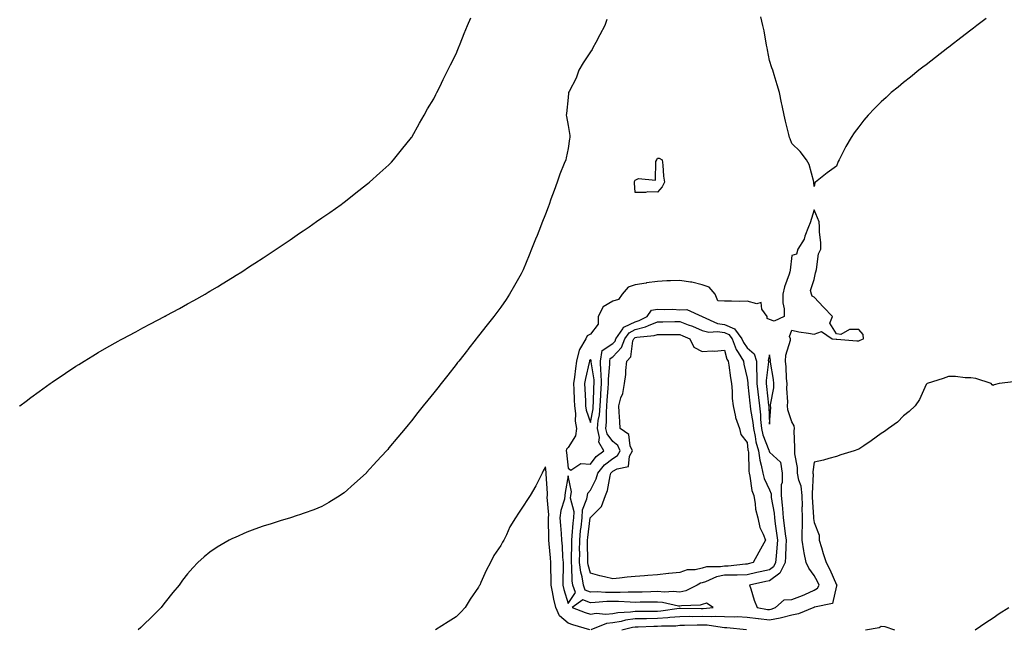
# Model space of a CAD drawing. Units: inches. Extents: x 923603 to 926243, y 7321658 to 7324298.
# Drawn here: x 923603 to 924043, y 7323013 to 7323285 of the extents above; entities that cross this region are included whole.
import ezdxf

# ---------------------------------------------------------------- set-up
doc = ezdxf.new("R2010")
doc.units = ezdxf.units.IN
doc.header["$MEASUREMENT"] = 0
doc.layers.add('Contour_92367321', color=7, linetype='Continuous', true_color=0x4ec1c2)

msp = doc.modelspace()

# ---------------------------------------------------------------- linework, layer by layer
at = {"layer": 'Contour_92367321'}
for points in [[(923603, 7323111.85, 3328), (923603.09, 7323111.92, 3328), (923605.89, 7323114.08, 3328), (923608.05, 7323115.76, 3328), (923611.65, 7323118.32, 3328), (923616.67, 7323121.92, 3328), (923617.47, 7323122.5, 3328), (923618.05, 7323122.94, 3328), (923621.09, 7323124.96, 3328), (923623.45, 7323126.52, 3328), (923628.05, 7323129.64, 3328), (923629.47, 7323130.5, 3328), (923631.76, 7323131.92, 3328), (923635.66, 7323134.31, 3328), (923638.05, 7323135.79, 3328), (923641.98, 7323137.99, 3328), (923647.03, 7323140.9, 3328), (923648.05, 7323141.49, 3328), (923648.33, 7323141.64, 3328), (923648.88, 7323141.92, 3328), (923654.88, 7323145.09, 3328), (923658.05, 7323146.79, 3328), (923661.41, 7323148.56, 3328), (923667.7, 7323151.92, 3328), (923667.93, 7323152.04, 3328), (923668.05, 7323152.11, 3328), (923668.46, 7323152.34, 3328), (923674.43, 7323155.54, 3328), (923678.05, 7323157.54, 3328), (923680.87, 7323159.1, 3328), (923685.87, 7323161.92, 3328), (923687.25, 7323162.72, 3328), (923688.05, 7323163.19, 3328), (923691.33, 7323165.2, 3328), (923693.47, 7323166.5, 3328), (923698.05, 7323169.28, 3328), (923699.68, 7323170.29, 3328), (923702.26, 7323171.92, 3328), (923705.78, 7323174.19, 3328), (923708.05, 7323175.65, 3328), (923711.83, 7323178.14, 3328), (923717.63, 7323181.92, 3328), (923717.88, 7323182.09, 3328), (923718.05, 7323182.21, 3328), (923718.96, 7323182.83, 3328), (923723.82, 7323186.15, 3328), (923728.05, 7323189.06, 3328), (923729.76, 7323190.21, 3328), (923732.32, 7323191.92, 3328), (923735.68, 7323194.29, 3328), (923738.05, 7323195.93, 3328), (923741.55, 7323198.42, 3328), (923746.64, 7323201.92, 3328), (923747.44, 7323202.53, 3328), (923748.05, 7323202.97, 3328), (923753.03, 7323206.94, 3328), (923753.23, 7323207.1, 3328), (923758.05, 7323210.86, 3328), (923758.63, 7323211.34, 3328), (923759.38, 7323211.92, 3328), (923763.96, 7323216.01, 3328), (923768.05, 7323219.64, 3328), (923769.12, 7323220.85, 3328), (923770.11, 7323221.92, 3328), (923773.6, 7323226.37, 3328), (923778.05, 7323231.82, 3328), (923778.11, 7323231.92, 3328), (923778.19, 7323232.06, 3328), (923781.67, 7323238.3, 3328), (923783.78, 7323241.92, 3328), (923785.32, 7323244.65, 3328), (923788.05, 7323249.14, 3328), (923788.94, 7323251.03, 3328), (923789.4, 7323251.92, 3328), (923790.7, 7323254.57, 3328), (923792.22, 7323257.75, 3328), (923794.36, 7323261.92, 3328), (923795.57, 7323264.4, 3328), (923798.05, 7323269.21, 3328), (923798.79, 7323271.18, 3328), (923799.11, 7323271.92, 3328), (923799.81, 7323273.68, 3328), (923801.59, 7323278.38, 3328), (923803.12, 7323281.92, 3328), (923804.58, 7323285.39, 3328)], [(923865.34, 7323284.63, 3327), (923864.52, 7323281.92, 3327), (923862.21, 7323277.76, 3327), (923860.47, 7323274.34, 3327), (923859.2, 7323271.92, 3327), (923858.82, 7323271.15, 3327), (923858.05, 7323270.07, 3327), (923854.78, 7323265.19, 3327), (923852.87, 7323261.92, 3327), (923851.65, 7323258.32, 3327), (923848.5, 7323252.37, 3327), (923848.29, 7323251.92, 3327), (923848.28, 7323251.69, 3327), (923848.05, 7323249.78, 3327), (923847.35, 7323242.62, 3327), (923847.26, 7323241.92, 3327), (923847.32, 7323241.19, 3327), (923848.05, 7323237.21, 3327), (923848.88, 7323232.76, 3327), (923848.94, 7323231.92, 3327), (923848.76, 7323231.21, 3327), (923848.05, 7323226.95, 3327), (923847.18, 7323222.79, 3327), (923847.03, 7323221.92, 3327), (923846.4, 7323220.27, 3327), (923844.47, 7323215.5, 3327), (923843.2, 7323211.92, 3327), (923841.8, 7323208.17, 3327), (923840.42, 7323204.29, 3327), (923839.56, 7323201.92, 3327), (923839.16, 7323200.81, 3327), (923838.05, 7323197.57, 3327), (923836.42, 7323193.55, 3327), (923835.76, 7323191.92, 3327), (923834.2, 7323188.07, 3327), (923833.53, 7323186.44, 3327), (923831.71, 7323181.92, 3327), (923830.64, 7323179.33, 3327), (923828.05, 7323172.77, 3327), (923827.78, 7323172.19, 3327), (923827.64, 7323171.92, 3327), (923827.1, 7323170.97, 3327), (923824.2, 7323165.77, 3327), (923821.96, 7323161.92, 3327), (923820.43, 7323159.54, 3327), (923818.05, 7323156.08, 3327), (923816.24, 7323153.73, 3327), (923814.84, 7323151.92, 3327), (923811.86, 7323148.11, 3327), (923808.05, 7323143.25, 3327), (923807.46, 7323142.51, 3327), (923807.01, 7323141.92, 3327), (923803.24, 7323137.11, 3327), (923803.07, 7323136.9, 3327), (923799.21, 7323131.92, 3327), (923798.7, 7323131.27, 3327), (923798.05, 7323130.45, 3327), (923794.28, 7323125.69, 3327), (923791.34, 7323121.92, 3327), (923789.89, 7323120.08, 3327), (923788.05, 7323117.73, 3327), (923785.44, 7323114.53, 3327), (923783.36, 7323111.92, 3327), (923780.99, 7323108.98, 3327), (923778.05, 7323105.22, 3327), (923776.55, 7323103.42, 3327), (923775.33, 7323101.92, 3327), (923772, 7323097.97, 3327), (923768.05, 7323093.14, 3327), (923767.46, 7323092.51, 3327), (923766.95, 7323091.92, 3327), (923762.67, 7323087.3, 3327), (923758.05, 7323082.16, 3327), (923757.93, 7323082.04, 3327), (923757.8, 7323081.92, 3327), (923752.65, 7323077.32, 3327), (923748.05, 7323073.14, 3327), (923747.33, 7323072.64, 3327), (923746.22, 7323071.92, 3327), (923741.18, 7323068.79, 3327), (923738.05, 7323067.02, 3327), (923734.41, 7323065.56, 3327), (923730.17, 7323064.04, 3327), (923728.05, 7323063.24, 3327), (923727.06, 7323062.91, 3327), (923724.02, 7323061.92, 3327), (923719.41, 7323060.56, 3327), (923718.05, 7323060.17, 3327), (923715.44, 7323059.31, 3327), (923711.81, 7323058.16, 3327), (923708.05, 7323056.88, 3327), (923704.5, 7323055.47, 3327), (923699.3, 7323053.17, 3327), (923698.05, 7323052.65, 3327), (923697.56, 7323052.41, 3327), (923696.65, 7323051.92, 3327), (923691.19, 7323048.78, 3327), (923688.05, 7323046.57, 3327), (923685.45, 7323044.52, 3327), (923682.66, 7323041.92, 3327), (923680.36, 7323039.61, 3327), (923678.05, 7323036.95, 3327), (923675.83, 7323034.14, 3327), (923674.22, 7323031.92, 3327), (923671.45, 7323028.52, 3327), (923668.05, 7323024.22, 3327), (923667.03, 7323022.94, 3327), (923666.23, 7323021.92, 3327), (923662.17, 7323017.8, 3327), (923658.05, 7323013.78, 3327), (923657.07, 7323012.9, 3327), (923655.94, 7323011.92, 3327)], [(924034.93, 7323285.04, 3327), (924030.74, 7323281.92, 3327), (924029.24, 7323280.73, 3327), (924028.05, 7323279.85, 3327), (924023.59, 7323276.38, 3327), (924018.94, 7323272.81, 3327), (924018.05, 7323272.13, 3327), (924017.78, 7323271.92, 3327), (924012.33, 7323267.64, 3327), (924008.05, 7323264.34, 3327), (924006.68, 7323263.29, 3327), (924004.85, 7323261.92, 3327), (924001.09, 7323258.88, 3327), (923998.05, 7323256.45, 3327), (923995.54, 7323254.43, 3327), (923992.49, 7323251.92, 3327), (923990.18, 7323249.79, 3327), (923988.05, 7323247.77, 3327), (923985.09, 7323244.88, 3327), (923982.2, 7323241.92, 3327), (923980.31, 7323239.66, 3327), (923978.05, 7323236.59, 3327), (923976.01, 7323233.96, 3327), (923974.64, 7323231.92, 3327), (923972.19, 7323227.78, 3327), (923970.41, 7323224.28, 3327), (923969.17, 7323221.92, 3327), (923968.84, 7323221.13, 3327), (923968.05, 7323219.11, 3327), (923963.84, 7323216.13, 3327), (923958.64, 7323211.92, 3327), (923958.4, 7323211.57, 3327), (923958.05, 7323209.92, 3327), (923957.93, 7323211.8, 3327), (923957.94, 7323211.92, 3327), (923957.87, 7323212.1, 3327), (923955.9, 7323219.77, 3327), (923954.66, 7323221.92, 3327), (923951.81, 7323225.68, 3327), (923948.05, 7323229.23, 3327), (923947.4, 7323231.27, 3327), (923947.1, 7323231.92, 3327), (923946.81, 7323233.16, 3327), (923945.23, 7323239.1, 3327), (923944.65, 7323241.92, 3327), (923943.75, 7323246.22, 3327), (923943.54, 7323247.41, 3327), (923942.5, 7323251.92, 3327), (923941.51, 7323255.38, 3327), (923940.13, 7323259.84, 3327), (923939.53, 7323261.92, 3327), (923939.16, 7323263.03, 3327), (923938.05, 7323266.25, 3327), (923937.19, 7323271.06, 3327), (923937.01, 7323271.92, 3327), (923936.78, 7323273.19, 3327), (923935.65, 7323279.52, 3327), (923935.18, 7323281.92, 3327), (923934.17, 7323285.8, 3327)], [(924047.21, 7323122.76, 3326), (924040.73, 7323121.92, 3326), (924038.54, 7323121.43, 3326), (924038.05, 7323121.05, 3326), (924037.56, 7323121.43, 3326), (924037.16, 7323121.92, 3326), (924030.28, 7323124.15, 3326), (924028.05, 7323124.43, 3326), (924025.51, 7323124.46, 3326), (924021.23, 7323125.1, 3326), (924018.05, 7323125.14, 3326), (924015.79, 7323124.18, 3326), (924008.55, 7323121.92, 3326), (924008.3, 7323121.67, 3326), (924008.05, 7323121.49, 3326), (924005.13, 7323114.84, 3326), (924003.16, 7323111.92, 3326), (924000.55, 7323109.42, 3326), (923998.05, 7323107.53, 3326), (923995.36, 7323104.61, 3326), (923991.28, 7323101.92, 3326), (923989.45, 7323100.52, 3326), (923988.05, 7323099.61, 3326), (923983.58, 7323096.39, 3326), (923980.25, 7323094.12, 3326), (923978.05, 7323092.6, 3326), (923977.53, 7323092.44, 3326), (923975.96, 7323091.92, 3326), (923969.95, 7323090.02, 3326), (923968.05, 7323089.39, 3326), (923964.61, 7323088.48, 3326), (923962.2, 7323087.77, 3326), (923958.05, 7323086.77, 3326), (923957.46, 7323082.51, 3326), (923957.47, 7323081.92, 3326), (923957.57, 7323081.44, 3326), (923957.1, 7323072.87, 3326), (923957.21, 7323071.92, 3326), (923957.23, 7323071.1, 3326), (923957.72, 7323062.25, 3326), (923957.72, 7323061.92, 3326), (923957.72, 7323061.59, 3326), (923958.05, 7323059.86, 3326), (923960.33, 7323054.2, 3326), (923960.3, 7323051.92, 3326), (923961.32, 7323048.65, 3326), (923962.14, 7323046.01, 3326), (923963.43, 7323041.92, 3326), (923965.04, 7323038.91, 3326), (923968.05, 7323032.05, 3326), (923968.13, 7323032, 3326), (923968.19, 7323031.92, 3326), (923968.16, 7323031.81, 3326), (923968.05, 7323031.5, 3326), (923966.24, 7323023.73, 3326), (923958.16, 7323022.03, 3326), (923958.05, 7323021.97, 3326), (923958.02, 7323021.95, 3326), (923957.91, 7323021.92, 3326), (923950.99, 7323018.98, 3326), (923948.05, 7323018.51, 3326), (923943.41, 7323017.28, 3326), (923942.91, 7323017.06, 3326), (923938.05, 7323016.29, 3326), (923933.14, 7323016.83, 3326), (923932.97, 7323016.84, 3326), (923928.05, 7323017.47, 3326), (923923.78, 7323017.65, 3326), (923922.35, 7323017.62, 3326), (923918.05, 7323017.78, 3326), (923914.05, 7323017.92, 3326), (923912.25, 7323017.72, 3326), (923908.05, 7323017.82, 3326), (923903.91, 7323017.78, 3326), (923902.17, 7323017.8, 3326), (923898.05, 7323017.76, 3326), (923893.49, 7323017.36, 3326), (923892.72, 7323017.25, 3326), (923888.05, 7323016.9, 3326), (923883.15, 7323016.82, 3326), (923882.95, 7323016.82, 3326), (923878.05, 7323016.74, 3326), (923873.82, 7323016.15, 3326), (923871.77, 7323015.64, 3326), (923868.05, 7323015.01, 3326), (923865.28, 7323014.69, 3326), (923858.18, 7323011.92, 3326)], [(923857.81, 7323011.92, 3326), (923850.23, 7323014.1, 3326), (923848.05, 7323014.88, 3326), (923844.3, 7323018.17, 3326), (923842.57, 7323021.92, 3326), (923841.66, 7323025.53, 3326), (923841.15, 7323028.82, 3326), (923840.49, 7323031.92, 3326), (923840.49, 7323034.36, 3326), (923840.39, 7323039.58, 3326), (923840.39, 7323041.92, 3326), (923840.24, 7323044.11, 3326), (923839.67, 7323050.3, 3326), (923839.55, 7323051.92, 3326), (923839.46, 7323053.33, 3326), (923839.36, 7323060.61, 3326), (923839.29, 7323061.92, 3326), (923839.43, 7323063.3, 3326), (923838.81, 7323071.16, 3326), (923838.92, 7323071.92, 3326), (923838.96, 7323072.83, 3326), (923838.32, 7323081.65, 3326), (923838.34, 7323081.92, 3326), (923838.31, 7323082.18, 3326), (923838.05, 7323084.79, 3326), (923837.02, 7323082.95, 3326), (923836.44, 7323081.92, 3326), (923834.82, 7323078.69, 3326), (923833.68, 7323076.29, 3326), (923831.2, 7323071.92, 3326), (923829.89, 7323070.08, 3326), (923828.05, 7323067.1, 3326), (923825.93, 7323064.04, 3326), (923824.53, 7323061.92, 3326), (923822.07, 7323057.9, 3326), (923820.54, 7323054.41, 3326), (923819.31, 7323051.92, 3326), (923818.85, 7323051.12, 3326), (923818.05, 7323049.62, 3326), (923814.85, 7323045.12, 3326), (923813.38, 7323041.92, 3326), (923811.52, 7323038.45, 3326), (923809.11, 7323032.98, 3326), (923808.61, 7323031.92, 3326), (923808.42, 7323031.55, 3326), (923808.05, 7323030.9, 3326), (923804.39, 7323025.58, 3326), (923802.11, 7323021.92, 3326), (923800.15, 7323019.82, 3326), (923798.05, 7323017.78, 3326), (923794.51, 7323015.46, 3326), (923788.85, 7323011.92, 3326)], [(924029.95, 7323011.92, 3325), (924034.77, 7323015.2, 3325), (924038.05, 7323017.31, 3325), (924040.8, 7323019.17, 3325), (924045.05, 7323021.92, 3325)], [(923872.1, 7323011.92, 3325), (923876.86, 7323013.11, 3325), (923878.05, 7323013.27, 3325), (923879.43, 7323013.3, 3325), (923886.43, 7323013.54, 3325), (923888.05, 7323013.56, 3325), (923889.82, 7323013.69, 3325), (923896.22, 7323013.75, 3325), (923898.05, 7323013.91, 3325), (923900.07, 7323013.94, 3325), (923905.8, 7323014.17, 3325), (923908.05, 7323014.19, 3325), (923910.27, 7323014.14, 3325), (923916.92, 7323013.05, 3325), (923918.05, 7323013.01, 3325), (923919.1, 7323012.97, 3325), (923927.88, 7323012.09, 3325)], [(923981.07, 7323011.92, 3325), (923987.09, 7323012.88, 3325), (923988.05, 7323013.57, 3325), (923989.59, 7323013.46, 3325), (923993.92, 7323011.92, 3325)]]:
    msp.add_polyline3d(points, dxfattribs=at)
for points in [[(923888.05, 7323207.48, 3326), (923883.76, 7323207.63, 3326), (923882.68, 7323207.29, 3326), (923878.05, 7323207.29, 3326), (923877.7, 7323211.57, 3326), (923877.72, 7323211.92, 3326), (923877.8, 7323212.17, 3326), (923878.05, 7323212.77, 3326), (923879.61, 7323213.48, 3326), (923887.16, 7323212.81, 3326), (923887.31, 7323221.18, 3326), (923887.71, 7323221.92, 3326), (923887.84, 7323222.13, 3326), (923888.05, 7323222.65, 3326), (923888.83, 7323222.7, 3326), (923890.14, 7323221.92, 3326), (923890.49, 7323219.48, 3326), (923890.78, 7323214.65, 3326), (923891.17, 7323211.92, 3326), (923890.12, 7323209.85, 3326)], [(923938.05, 7323020.93, 3327), (923938.9, 7323021.07, 3327), (923940.8, 7323021.92, 3327), (923944.69, 7323025.28, 3327), (923948.05, 7323025.41, 3327), (923952.79, 7323027.18, 3327), (923953.87, 7323027.74, 3327), (923958.05, 7323029.66, 3327), (923959.51, 7323030.46, 3327), (923960.34, 7323031.92, 3327), (923959.6, 7323033.47, 3327), (923958.05, 7323036.21, 3327), (923955.62, 7323039.49, 3327), (923954.49, 7323041.92, 3327), (923953.66, 7323046.31, 3327), (923953.39, 7323047.26, 3327), (923952.68, 7323051.92, 3327), (923952.7, 7323056.57, 3327), (923952.82, 7323057.15, 3327), (923952.83, 7323061.92, 3327), (923952.76, 7323066.63, 3327), (923952.78, 7323067.19, 3327), (923952.72, 7323071.92, 3327), (923952.2, 7323076.07, 3327), (923951.23, 7323078.74, 3327), (923950.61, 7323081.92, 3327), (923950.56, 7323084.43, 3327), (923949.41, 7323090.56, 3327), (923949.37, 7323091.92, 3327), (923949.45, 7323093.32, 3327), (923949.2, 7323100.77, 3327), (923949.28, 7323101.92, 3327), (923949.14, 7323103.01, 3327), (923948.05, 7323104.88, 3327), (923946.32, 7323110.19, 3327), (923946.14, 7323111.92, 3327), (923946.26, 7323113.71, 3327), (923945.87, 7323119.74, 3327), (923945.98, 7323121.92, 3327), (923945.76, 7323124.21, 3327), (923945.57, 7323129.44, 3327), (923945.28, 7323131.92, 3327), (923945.41, 7323134.56, 3327), (923947.51, 7323141.38, 3327), (923947.56, 7323141.92, 3327), (923947.08, 7323142.89, 3327), (923948.05, 7323145.77, 3327), (923951.19, 7323145.06, 3327), (923955.48, 7323144.49, 3327), (923958.05, 7323143.99, 3327), (923961.27, 7323145.14, 3327), (923966.17, 7323141.92, 3327), (923967.92, 7323141.79, 3327), (923968.05, 7323141.78, 3327), (923968.19, 7323141.78, 3327), (923977.11, 7323140.98, 3327), (923978.05, 7323140.95, 3327), (923978.68, 7323141.29, 3327), (923980.09, 7323141.92, 3327), (923979.92, 7323143.8, 3327), (923978.05, 7323146.03, 3327), (923973.85, 7323146.12, 3327), (923970.02, 7323143.89, 3327), (923968.05, 7323144.09, 3327), (923965.04, 7323148.91, 3327), (923966.26, 7323151.92, 3327), (923962.25, 7323156.12, 3327), (923958.05, 7323160.54, 3327), (923957.1, 7323160.97, 3327), (923956.9, 7323161.92, 3327), (923956.46, 7323163.51, 3327), (923958.05, 7323168.43, 3327), (923958.64, 7323171.33, 3327), (923958.77, 7323171.92, 3327), (923959.09, 7323172.96, 3327), (923960.01, 7323179.96, 3327), (923961.03, 7323181.92, 3327), (923961.1, 7323184.97, 3327), (923960.44, 7323189.53, 3327), (923960.48, 7323191.92, 3327), (923960.26, 7323194.13, 3327), (923958.05, 7323199.6, 3327), (923956.27, 7323193.7, 3327), (923955.5, 7323191.92, 3327), (923953.91, 7323187.78, 3327), (923953.59, 7323186.38, 3327), (923950.77, 7323181.92, 3327), (923950.17, 7323179.8, 3327), (923948.05, 7323179.2, 3327), (923947.32, 7323172.65, 3327), (923947.2, 7323171.92, 3327), (923946.87, 7323170.74, 3327), (923944.83, 7323165.14, 3327), (923944.1, 7323161.92, 3327), (923944.08, 7323157.95, 3327), (923944.68, 7323155.29, 3327), (923944.63, 7323151.92, 3327), (923940.17, 7323149.8, 3327), (923938.05, 7323150.54, 3327), (923937.12, 7323150.99, 3327), (923937.01, 7323151.92, 3327), (923934.74, 7323155.23, 3327), (923934.33, 7323158.2, 3327), (923932.49, 7323157.48, 3327), (923928.05, 7323158.72, 3327), (923924.77, 7323158.64, 3327), (923921.18, 7323158.79, 3327), (923918.05, 7323158.71, 3327), (923914.98, 7323158.85, 3327), (923913.89, 7323161.92, 3327), (923911.13, 7323165, 3327), (923908.05, 7323166.09, 3327), (923903.36, 7323167.23, 3327), (923902.74, 7323167.23, 3327), (923898.05, 7323167.99, 3327), (923893.89, 7323167.76, 3327), (923892.21, 7323167.76, 3327), (923888.05, 7323167.49, 3327), (923883.08, 7323166.89, 3327), (923882.99, 7323166.86, 3327), (923878.05, 7323166.03, 3327), (923874.99, 7323164.98, 3327), (923872.22, 7323161.92, 3327), (923870.55, 7323159.42, 3327), (923868.05, 7323158.75, 3327), (923863.82, 7323156.15, 3327), (923861.57, 7323151.92, 3327), (923861.51, 7323148.46, 3327), (923858.05, 7323144.03, 3327), (923856.68, 7323143.29, 3327), (923856.04, 7323141.92, 3327), (923853.26, 7323137.13, 3327), (923853.08, 7323136.89, 3327), (923851.92, 7323131.92, 3327), (923851.33, 7323128.64, 3327), (923850.97, 7323124.84, 3327), (923850.52, 7323121.92, 3327), (923850.63, 7323119.34, 3327), (923850.83, 7323114.7, 3327), (923850.95, 7323111.92, 3327), (923851.38, 7323108.59, 3327), (923851.22, 7323105.09, 3327), (923851.81, 7323101.92, 3327), (923851.37, 7323098.6, 3327), (923848.05, 7323093.3, 3327), (923847.4, 7323092.57, 3327), (923847.24, 7323091.92, 3327), (923847.31, 7323091.18, 3327), (923848.05, 7323084.11, 3327), (923849.35, 7323083.22, 3327), (923853.72, 7323086.25, 3327), (923858.05, 7323085.96, 3327), (923860.62, 7323089.35, 3327), (923864.09, 7323091.92, 3327), (923861.88, 7323095.75, 3327), (923862.14, 7323097.83, 3327), (923861.22, 7323101.92, 3327), (923861.59, 7323105.46, 3327), (923862.07, 7323107.9, 3327), (923862.41, 7323111.92, 3327), (923862.66, 7323116.53, 3327), (923862.68, 7323117.29, 3327), (923862.96, 7323121.92, 3327), (923862.81, 7323126.68, 3327), (923862.72, 7323127.25, 3327), (923862.53, 7323131.92, 3327), (923863.27, 7323136.7, 3327), (923868.05, 7323139.81, 3327), (923869.08, 7323140.89, 3327), (923869.47, 7323141.92, 3327), (923872.53, 7323146.4, 3327), (923872.85, 7323147.12, 3327), (923873.34, 7323147.21, 3327), (923878.05, 7323149.58, 3327), (923879.91, 7323150.06, 3327), (923883.38, 7323151.92, 3327), (923885.31, 7323154.66, 3327), (923888.05, 7323155.2, 3327), (923891.13, 7323155, 3327), (923894.87, 7323155.1, 3327), (923898.05, 7323154.93, 3327), (923901.17, 7323155.05, 3327), (923908.05, 7323151.92, 3327), (923914.89, 7323148.76, 3327), (923918.05, 7323148.28, 3327), (923922.48, 7323146.35, 3327), (923925.81, 7323141.92, 3327), (923926.42, 7323140.29, 3327), (923928.05, 7323137.92, 3327), (923931.31, 7323135.18, 3327), (923932.25, 7323131.92, 3327), (923932.28, 7323127.69, 3327), (923932.47, 7323126.34, 3327), (923932.49, 7323121.92, 3327), (923933.61, 7323111.92, 3327), (923934.06, 7323107.93, 3327), (923934.12, 7323105.85, 3327), (923934.51, 7323101.92, 3327), (923935.17, 7323099.04, 3327), (923937.84, 7323092.13, 3327), (923937.9, 7323091.92, 3327), (923937.92, 7323091.79, 3327), (923938.05, 7323091.33, 3327), (923942.97, 7323086.84, 3327), (923943.81, 7323081.92, 3327), (923943.8, 7323077.67, 3327), (923943.35, 7323076.62, 3327), (923943.34, 7323071.92, 3327), (923943.8, 7323067.67, 3327), (923943.84, 7323066.13, 3327), (923944.23, 7323061.92, 3327), (923944.67, 7323058.54, 3327), (923945.15, 7323054.82, 3327), (923945.54, 7323051.92, 3327), (923945.36, 7323049.23, 3327), (923945.25, 7323044.72, 3327), (923945.05, 7323041.92, 3327), (923942.7, 7323037.27, 3327), (923938.05, 7323033.83, 3327), (923936.49, 7323033.48, 3327), (923929.13, 7323031.92, 3327), (923929.71, 7323030.26, 3327), (923931.29, 7323025.16, 3327), (923932.57, 7323021.92, 3327), (923937.16, 7323021.03, 3327)], [(923898.05, 7323028.7, 3326), (923895.11, 7323028.98, 3326), (923891.22, 7323028.75, 3326), (923888.05, 7323028.98, 3326), (923885.05, 7323028.92, 3326), (923881.18, 7323028.79, 3326), (923878.05, 7323028.73, 3326), (923874.9, 7323028.77, 3326), (923871.35, 7323028.62, 3326), (923868.05, 7323028.65, 3326), (923864.74, 7323028.61, 3326), (923861.14, 7323028.83, 3326), (923858.05, 7323028.78, 3326), (923855.76, 7323029.63, 3326), (923854.92, 7323031.92, 3326), (923854.32, 7323035.65, 3326), (923853.79, 7323037.66, 3326), (923853.26, 7323041.92, 3326), (923853.27, 7323046.7, 3326), (923853.26, 7323047.13, 3326), (923853.28, 7323051.92, 3326), (923853.69, 7323056.28, 3326), (923853.89, 7323057.76, 3326), (923854.31, 7323061.92, 3326), (923854.52, 7323065.45, 3326), (923856.53, 7323070.4, 3326), (923856.7, 7323071.92, 3326), (923856.94, 7323073.03, 3326), (923858.05, 7323074.32, 3326), (923860.65, 7323079.32, 3326), (923861.42, 7323081.92, 3326), (923864.38, 7323085.59, 3326), (923868.05, 7323088.5, 3326), (923870.22, 7323089.75, 3326), (923871.32, 7323091.92, 3326), (923870.34, 7323094.21, 3326), (923868.05, 7323096.1, 3326), (923865.53, 7323099.4, 3326), (923864.97, 7323101.92, 3326), (923865.26, 7323104.71, 3326), (923865.2, 7323109.07, 3326), (923865.44, 7323111.92, 3326), (923865.58, 7323114.39, 3326), (923866.07, 7323119.94, 3326), (923866.18, 7323121.92, 3326), (923866.13, 7323123.84, 3326), (923866.76, 7323130.63, 3326), (923866.71, 7323131.92, 3326), (923866.89, 7323133.08, 3326), (923868.05, 7323133.84, 3326), (923871.96, 7323138.01, 3326), (923873.46, 7323141.92, 3326), (923875.33, 7323144.64, 3326), (923878.05, 7323146.02, 3326), (923882.75, 7323147.22, 3326), (923884.05, 7323147.92, 3326), (923888.05, 7323149.53, 3326), (923890.43, 7323149.54, 3326), (923895.82, 7323149.69, 3326), (923898.05, 7323149.7, 3326), (923901.73, 7323148.24, 3326), (923903.65, 7323147.52, 3326), (923908.05, 7323145.64, 3326), (923911, 7323144.87, 3326), (923914.79, 7323145.18, 3326), (923918.05, 7323144.7, 3326), (923919.98, 7323143.85, 3326), (923921.43, 7323141.92, 3326), (923923.25, 7323137.12, 3326), (923924.12, 7323135.85, 3326), (923926.47, 7323131.92, 3326), (923926.69, 7323130.56, 3326), (923928.05, 7323124.34, 3326), (923928.35, 7323122.22, 3326), (923928.35, 7323121.92, 3326), (923928.39, 7323121.58, 3326), (923929.32, 7323113.19, 3326), (923929.46, 7323111.92, 3326), (923929.64, 7323110.33, 3326), (923930.65, 7323104.52, 3326), (923930.9, 7323101.92, 3326), (923931.76, 7323098.21, 3326), (923932.06, 7323095.93, 3326), (923933.26, 7323091.92, 3326), (923933.83, 7323087.7, 3326), (923934.44, 7323085.53, 3326), (923935.07, 7323081.92, 3326), (923935.68, 7323079.55, 3326), (923938.05, 7323074.44, 3326), (923938.81, 7323072.68, 3326), (923938.81, 7323071.92, 3326), (923938.89, 7323071.08, 3326), (923940.12, 7323063.99, 3326), (923940.31, 7323061.92, 3326), (923940.65, 7323059.32, 3326), (923941.21, 7323055.08, 3326), (923941.62, 7323051.92, 3326), (923941.41, 7323048.56, 3326), (923941.01, 7323044.88, 3326), (923940.81, 7323041.92, 3326), (923939.89, 7323040.08, 3326), (923938.05, 7323038.73, 3326), (923933.93, 7323037.8, 3326), (923932.5, 7323037.47, 3326), (923928.05, 7323036.49, 3326), (923923.64, 7323036.33, 3326), (923922.52, 7323036.39, 3326), (923918.05, 7323036.26, 3326), (923914.4, 7323035.57, 3326), (923909.43, 7323033.3, 3326), (923908.05, 7323032.89, 3326), (923907.25, 7323032.72, 3326), (923905.81, 7323031.92, 3326), (923900.69, 7323029.28, 3326)], [(923928.05, 7323041.28, 3325), (923927.38, 7323041.25, 3325), (923919.56, 7323040.41, 3325), (923918.05, 7323040.36, 3325), (923916.14, 7323040.01, 3325), (923909.99, 7323039.98, 3325), (923908.05, 7323039.41, 3325), (923904.83, 7323038.7, 3325), (923901.28, 7323038.69, 3325), (923898.05, 7323037.46, 3325), (923893.15, 7323037.02, 3325), (923892.96, 7323037.01, 3325), (923888.05, 7323036.53, 3325), (923883.76, 7323036.21, 3325), (923882.2, 7323036.07, 3325), (923878.05, 7323035.75, 3325), (923874.53, 7323035.44, 3325), (923871.13, 7323035, 3325), (923868.05, 7323034.71, 3325), (923864.32, 7323035.65, 3325), (923862.21, 7323036.08, 3325), (923858.05, 7323037.27, 3325), (923857.08, 7323040.95, 3325), (923856.96, 7323041.92, 3325), (923856.96, 7323043.01, 3325), (923856.76, 7323050.63, 3325), (923856.76, 7323051.92, 3325), (923856.87, 7323053.1, 3325), (923858.02, 7323061.89, 3325), (923858.02, 7323061.92, 3325), (923858.02, 7323061.95, 3325), (923858.05, 7323062.02, 3325), (923863.04, 7323066.93, 3325), (923864.81, 7323071.92, 3325), (923865.76, 7323074.21, 3325), (923866.88, 7323080.75, 3325), (923867.22, 7323081.92, 3325), (923867.59, 7323082.38, 3325), (923868.05, 7323082.74, 3325), (923869.98, 7323083.85, 3325), (923875.1, 7323084.87, 3325), (923875.57, 7323089.44, 3325), (923876.82, 7323091.92, 3325), (923875.9, 7323094.07, 3325), (923875.27, 7323099.14, 3325), (923871.3, 7323101.92, 3325), (923871.15, 7323105.02, 3325), (923870.87, 7323109.1, 3325), (923870.73, 7323111.92, 3325), (923871.73, 7323115.6, 3325), (923872.52, 7323117.45, 3325), (923873.31, 7323121.92, 3325), (923873.94, 7323126.03, 3325), (923873.92, 7323127.79, 3325), (923874.4, 7323131.92, 3325), (923876.13, 7323133.84, 3325), (923877.09, 7323140.96, 3325), (923877.45, 7323141.92, 3325), (923877.7, 7323142.27, 3325), (923878.05, 7323142.45, 3325), (923878.76, 7323142.63, 3325), (923886.63, 7323143.34, 3325), (923888.05, 7323143.91, 3325), (923890.05, 7323143.92, 3325), (923896.15, 7323143.82, 3325), (923898.05, 7323143.83, 3325), (923899.42, 7323143.29, 3325), (923902.48, 7323141.92, 3325), (923904.34, 7323138.21, 3325), (923908.05, 7323136.29, 3325), (923912.69, 7323136.56, 3325), (923913.54, 7323136.43, 3325), (923918.05, 7323136.86, 3325), (923919, 7323132.87, 3325), (923919.57, 7323131.92, 3325), (923919.88, 7323130.09, 3325), (923920.61, 7323124.48, 3325), (923921.08, 7323121.92, 3325), (923921.41, 7323118.56, 3325), (923921.39, 7323115.26, 3325), (923921.8, 7323111.92, 3325), (923922.84, 7323107.13, 3325), (923922.84, 7323106.71, 3325), (923924.64, 7323101.92, 3325), (923925.36, 7323099.23, 3325), (923928.05, 7323095.58, 3325), (923928.48, 7323092.35, 3325), (923928.61, 7323091.92, 3325), (923928.7, 7323091.27, 3325), (923928.88, 7323082.75, 3325), (923929.03, 7323081.92, 3325), (923929.36, 7323080.61, 3325), (923930.26, 7323074.13, 3325), (923931.05, 7323071.92, 3325), (923931.76, 7323068.21, 3325), (923931.87, 7323065.74, 3325), (923932.92, 7323061.92, 3325), (923933.78, 7323057.65, 3325), (923935.31, 7323054.66, 3325), (923936.25, 7323051.92, 3325), (923934.13, 7323048, 3325), (923933.37, 7323046.6, 3325), (923930.84, 7323041.92, 3325), (923928.58, 7323041.39, 3325)], [(923938.05, 7323103.8, 3328), (923938.64, 7323111.33, 3328), (923938.58, 7323111.92, 3328), (923938.62, 7323112.49, 3328), (923939.98, 7323119.99, 3328), (923940.08, 7323121.92, 3328), (923939.9, 7323123.77, 3328), (923938.52, 7323131.45, 3328), (923938.47, 7323131.92, 3328), (923938.49, 7323132.36, 3328), (923938.05, 7323134.71, 3328), (923937.58, 7323132.39, 3328), (923937.71, 7323131.92, 3328), (923937.71, 7323131.58, 3328), (923936.62, 7323123.35, 3328), (923936.62, 7323121.92, 3328), (923936.77, 7323120.64, 3328), (923937.72, 7323112.25, 3328), (923937.76, 7323111.92, 3328), (923937.79, 7323111.66, 3328)], [(923858.05, 7323104.5, 3328), (923859.27, 7323110.7, 3328), (923859.37, 7323111.92, 3328), (923859.45, 7323113.32, 3328), (923859.63, 7323120.34, 3328), (923859.73, 7323121.92, 3328), (923859.68, 7323123.55, 3328), (923858.37, 7323131.6, 3328), (923858.35, 7323131.92, 3328), (923858.41, 7323132.28, 3328), (923858.05, 7323132.7, 3328), (923857.71, 7323132.26, 3328), (923857.63, 7323131.92, 3328), (923857.54, 7323131.41, 3328), (923855.82, 7323124.15, 3328), (923855.48, 7323121.92, 3328), (923855.58, 7323119.45, 3328), (923855.8, 7323114.17, 3328), (923855.9, 7323111.92, 3328), (923856.14, 7323110.01, 3328)], [(923848.05, 7323023.71, 3327), (923851.42, 7323028.55, 3327), (923850.18, 7323031.92, 3327), (923849.89, 7323033.76, 3327), (923849.78, 7323040.19, 3327), (923849.56, 7323041.92, 3327), (923849.57, 7323043.44, 3327), (923849.79, 7323050.18, 3327), (923849.8, 7323051.92, 3327), (923849.98, 7323053.85, 3327), (923850.37, 7323059.6, 3327), (923850.61, 7323061.92, 3327), (923850.76, 7323064.63, 3327), (923849.21, 7323070.76, 3327), (923849.34, 7323071.92, 3327), (923849.68, 7323073.55, 3327), (923848.05, 7323080.76, 3327), (923846.74, 7323073.23, 3327), (923846.68, 7323071.92, 3327), (923846.44, 7323070.31, 3327), (923844.8, 7323065.17, 3327), (923844.47, 7323061.92, 3327), (923844.66, 7323058.53, 3327), (923845.03, 7323054.94, 3327), (923845.21, 7323051.92, 3327), (923845.4, 7323049.27, 3327), (923845.66, 7323044.31, 3327), (923845.83, 7323041.92, 3327), (923845.82, 7323039.69, 3327), (923845.71, 7323034.26, 3327), (923845.7, 7323031.92, 3327), (923846.12, 7323029.99, 3327)], [(923908.05, 7323021.46, 3327), (923908.52, 7323021.45, 3327), (923912.92, 7323021.92, 3327), (923909.99, 7323023.86, 3327), (923908.05, 7323023.22, 3327), (923907.1, 7323022.87, 3327), (923898.71, 7323022.58, 3327), (923898.05, 7323022.44, 3327), (923897.48, 7323022.49, 3327), (923890.25, 7323024.12, 3327), (923888.05, 7323024.28, 3327), (923885.74, 7323024.23, 3327), (923880.35, 7323024.22, 3327), (923878.05, 7323024.18, 3327), (923875.76, 7323024.21, 3327), (923870.66, 7323024.53, 3327), (923868.05, 7323024.56, 3327), (923865.44, 7323024.53, 3327), (923860.18, 7323024.05, 3327), (923858.05, 7323024.02, 3327), (923854.7, 7323025.27, 3327), (923849.87, 7323021.92, 3327), (923855.72, 7323019.59, 3327), (923858.05, 7323018.84, 3327), (923860.64, 7323019.33, 3327), (923864.99, 7323018.86, 3327), (923868.05, 7323019.21, 3327), (923870.37, 7323019.6, 3327), (923876.05, 7323019.92, 3327), (923878.05, 7323020.2, 3327), (923879.74, 7323020.23, 3327), (923886.35, 7323020.22, 3327), (923888.05, 7323020.25, 3327), (923889.61, 7323020.36, 3327), (923897.7, 7323021.57, 3327), (923898.05, 7323021.6, 3327), (923898.36, 7323021.61, 3327), (923907.58, 7323021.45, 3327)]]:
    msp.add_polyline3d(points, close=True, dxfattribs=at)

doc.saveas('drawing.dxf')
